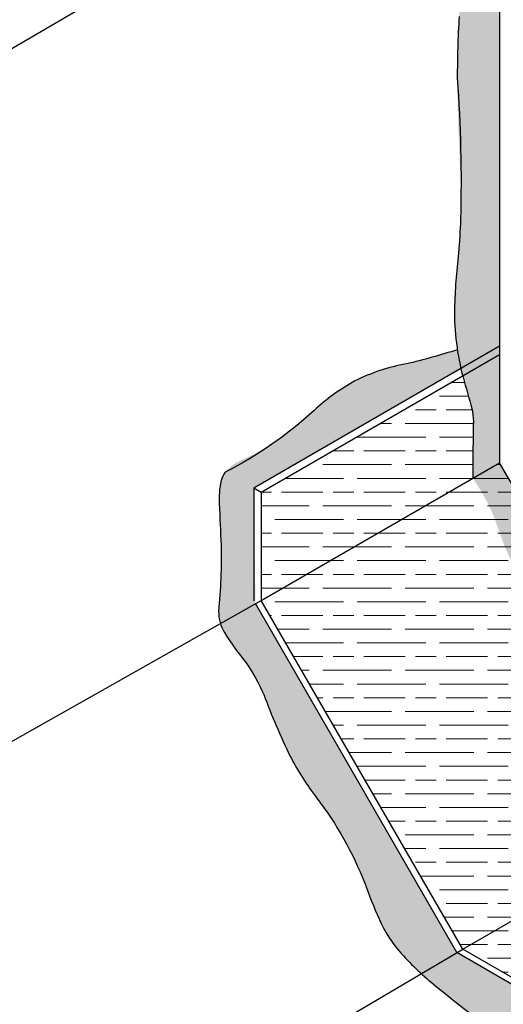
# Model space of a CAD drawing. Units: inches. Extents: x 1743 to 1875, y 5995 to 6146.
# Drawn here: x 1775 to 1782, y 6054 to 6068 of the extents above; entities that cross this region are included whole.
import ezdxf

# ---------------------------------------------------------------- set-up
doc = ezdxf.new("R2010")
doc.units = ezdxf.units.IN
doc.header["$LTSCALE"] = 0.5
doc.header["$MEASUREMENT"] = 0
doc.layers.add('8', color=7, linetype='Continuous')
doc.layers.add('Field Hatch', color=7, linetype='Continuous')

msp = doc.modelspace()

# ---------------------------------------------------------------- hatches: boundary and pattern name
h = msp.add_hatch(color=7)
h.dxf.hatch_style = 1
edge = h.paths.add_edge_path()
edge.add_line((1782.377, 6063.406), (1782.377, 6063.531))
edge.add_line((1782.377, 6063.531), (1781.813, 6063.205))
edge.add_spline(control_points=[(1781.813, 6063.205), (1781.821, 6063.167), (1781.83, 6063.13), (1781.839, 6063.095)], knot_values=[21.834746, 21.834746, 21.834746, 21.834746, 21.967196, 21.967196, 21.967196, 21.967196], degree=3, periodic=0)
edge.add_line((1781.839, 6063.095), (1782.377, 6063.406))
h = msp.add_hatch(color=7)
h.dxf.hatch_style = 1
edge = h.paths.add_edge_path()
edge.add_spline(control_points=[(1781.813, 6063.205), (1781.794, 6063.288), (1781.777, 6063.379), (1781.762, 6063.476)], knot_values=[21.549507, 21.549507, 21.549507, 21.549507, 21.834746, 21.834746, 21.834746, 21.834746], degree=3, periodic=0)
edge.add_spline(control_points=[(1781.762, 6063.476), (1781.143, 6063.281), (1780.529, 6063.189), (1779.992, 6062.863), (1779.693, 6062.61), (1779.195, 6062.175), (1778.767, 6061.92), (1778.233, 6061.729), (1778.324, 6060.869), (1778.324, 6060.027), (1778.262, 6059.678), (1778.295, 6059.529), (1778.296, 6059.524)], knot_values=[0.083552, 0.083552, 0.083552, 0.083552, 1, 2, 3, 4, 5, 6, 7, 8, 9, 9.028401, 9.028401, 9.028401, 9.028401], degree=3, periodic=0)
edge.add_line((1778.296, 6059.524), (1778.818, 6059.773))
edge.add_line((1778.818, 6059.773), (1778.795, 6061.463))
edge.add_line((1778.795, 6061.463), (1781.813, 6063.205))
edge = h.paths.add_edge_path()
edge.add_spline(control_points=[(1778.296, 6059.524), (1778.329, 6059.384), (1778.507, 6059.146), (1778.774, 6058.799), (1778.947, 6058.446), (1779.038, 6058.222)], knot_values=[9.028401, 9.028401, 9.028401, 9.028401, 10, 11, 11.973467, 11.973467, 11.973467, 11.973467], degree=3, periodic=0)
edge.add_line((1779.038, 6058.222), (1779.545, 6058.515))
edge.add_line((1779.545, 6058.515), (1778.818, 6059.773))
edge.add_line((1778.818, 6059.773), (1778.296, 6059.524))
edge = h.paths.add_edge_path()
edge.add_spline(control_points=[(1779.038, 6058.222), (1779.041, 6058.216), (1779.137, 6057.978), (1779.338, 6057.397), (1780.036, 6056.546), (1780.453, 6055.641), (1780.645, 6055.031), (1780.962, 6054.622), (1781.269, 6054.349)], knot_values=[11.973467, 11.973467, 11.973467, 11.973467, 12, 13, 14, 15, 16, 16.770199, 16.770199, 16.770199, 16.770199], degree=3, periodic=0)
edge.add_line((1781.269, 6054.349), (1781.756, 6054.683))
edge.add_line((1781.756, 6054.683), (1779.545, 6058.515))
edge.add_line((1779.545, 6058.515), (1779.038, 6058.222))
edge = h.paths.add_edge_path()
edge.add_spline(control_points=[(1781.269, 6054.349), (1781.361, 6054.267), (1781.932, 6053.786), (1783.933, 6052.349), (1785.788, 6051.561), (1787.213, 6050.254), (1788.468, 6049.546), (1788.896, 6049.33)], knot_values=[16.770199, 16.770199, 16.770199, 16.770199, 17, 18, 19, 20, 20.525036, 20.525036, 20.525036, 20.525036], degree=3, periodic=0)
edge.add_line((1788.896, 6049.33), (1792.661, 6048.361))
edge.add_line((1792.661, 6048.361), (1781.756, 6054.683))
edge.add_line((1781.756, 6054.683), (1781.269, 6054.349))
edge = h.paths.add_edge_path()
edge.add_spline(control_points=[(1788.896, 6049.33), (1789.282, 6049.134), (1790.469, 6048.599), (1791.77, 6048.293), (1793.23, 6046.949), (1794.371, 6045.945), (1796.435, 6045.041), (1798.591, 6044.045), (1799.82, 6042.909), (1801.327, 6042.029), (1802.973, 6041.704), (1803.654, 6041.155), (1805.067, 6040.202), (1805.621, 6040.879)], knot_values=[20.525036, 20.525036, 20.525036, 20.525036, 21, 22, 23, 24, 25, 26, 27, 28, 29, 30, 30.84319, 30.84319, 30.84319, 30.84319], degree=3, periodic=0)
edge.add_line((1805.621, 6040.879), (1792.661, 6048.361))
edge.add_line((1792.661, 6048.361), (1788.896, 6049.33))
h = msp.add_hatch(color=7)
h.dxf.hatch_style = 1
edge = h.paths.add_edge_path()
edge.add_line((1782.377, 6061.827), (1781.988, 6061.602))
edge.add_spline(control_points=[(1781.988, 6061.602), (1782.069, 6061.47), (1782.267, 6061.208), (1782.552, 6060.211), (1782.989, 6060.035), (1783.138, 6059.113), (1783.871, 6058.185), (1784.036, 6058.131), (1784.127, 6057.362), (1784.373, 6057.328), (1784.509, 6056.957), (1784.737, 6056.658), (1784.883, 6056.489)], knot_values=[21.020676, 21.020676, 21.020676, 21.020676, 22, 23, 24, 25, 26, 27, 28, 29, 30, 30.943999, 30.943999, 30.943999, 30.943999], degree=3, periodic=0)
edge.add_line((1784.883, 6056.489), (1785.315, 6056.739))
edge.add_line((1785.315, 6056.739), (1782.377, 6061.827))
edge = h.paths.add_edge_path()
edge.add_line((1785.315, 6056.739), (1784.883, 6056.489))
edge.add_spline(control_points=[(1784.883, 6056.489), (1784.892, 6056.479), (1785.057, 6056.289), (1785.465, 6055.86), (1786.362, 6055.576), (1786.893, 6054.917), (1787.278, 6054.982), (1787.946, 6054.524), (1788.376, 6054.621), (1788.963, 6054.982), (1789.129, 6055.463), (1789.849, 6055.614), (1790.107, 6056.08), (1791.173, 6056.301), (1791.564, 6056.775), (1791.739, 6056.927), (1791.852, 6056.977)], knot_values=[30.943999, 30.943999, 30.943999, 30.943999, 31, 32, 33, 34, 35, 36, 37, 38, 39, 40, 41, 42, 43, 43.745399, 43.745399, 43.745399, 43.745399], degree=3, periodic=0)
edge.add_spline(control_points=[(1791.852, 6056.977), (1791.779, 6057.027), (1791.655, 6057.124), (1791.565, 6057.214), (1791.528, 6057.255)], knot_values=[27.694706, 27.694706, 27.694706, 27.694706, 28.028028, 28.333322, 28.333322, 28.333322, 28.333322], degree=3, periodic=0)
edge.add_line((1791.528, 6057.255), (1787.975, 6055.203))
edge.add_line((1787.975, 6055.203), (1785.315, 6056.739))
at = {"layer": '8'}
h = msp.add_hatch(color=7, dxfattribs=at)
h.dxf.hatch_style = 1
edge = h.paths.add_edge_path()
edge.add_line((1782.377, 6072.033), (1781.815, 6071.703))
edge.add_spline(control_points=[(1781.815, 6071.703), (1781.819, 6071.662), (1781.828, 6071.479), (1781.999, 6070.205), (1781.646, 6067.881), (1781.902, 6065.474), (1781.681, 6064.266), (1781.733, 6063.664), (1781.762, 6063.476)], knot_values=[18.153121, 18.153121, 18.153121, 18.153121, 18.167211, 18.219744, 19, 20, 21, 21.549507, 21.549507, 21.549507, 21.549507], degree=3, periodic=0)
edge.add_spline(control_points=[(1781.762, 6063.476), (1781.777, 6063.379), (1781.794, 6063.288), (1781.813, 6063.205)], knot_values=[21.549507, 21.549507, 21.549507, 21.549507, 21.834746, 21.834746, 21.834746, 21.834746], degree=3, periodic=0)
edge.add_line((1781.813, 6063.205), (1782.377, 6063.531))
edge.add_line((1782.377, 6063.531), (1782.377, 6072.033))
h = msp.add_hatch(color=7, dxfattribs=at)
h.dxf.hatch_style = 1
edge = h.paths.add_edge_path()
edge.add_line((1782.377, 6063.406), (1781.839, 6063.095))
edge.add_spline(control_points=[(1781.839, 6063.095), (1781.841, 6063.087), (1781.847, 6063.065), (1781.852, 6063.044), (1781.855, 6063.032)], knot_values=[21.967196, 21.967196, 21.967196, 21.967196, 22, 22.050051, 22.050051, 22.050051, 22.050051], degree=3, periodic=0)
edge.add_spline(control_points=[(1781.855, 6063.032), (1781.858, 6063.024), (1781.86, 6063.015), (1781.862, 6063.007)], knot_values=[22.050051, 22.050051, 22.050051, 22.050051, 22.084157, 22.084157, 22.084157, 22.084157], degree=3, periodic=0)
edge.add_spline(control_points=[(1781.862, 6063.007), (1781.862, 6063.007), (1781.862, 6063.007), (1781.862, 6063.007)], knot_values=[22.084157, 22.084157, 22.084157, 22.084157, 22.084247, 22.084247, 22.084247, 22.084247], degree=3, periodic=0)
edge.add_spline(control_points=[(1781.862, 6063.007), (1781.897, 6062.879), (1781.931, 6062.779), (1781.955, 6062.689)], knot_values=[22.084247, 22.084247, 22.084247, 22.084247, 22.621521, 22.621521, 22.621521, 22.621521], degree=3, periodic=0)
edge.add_spline(control_points=[(1781.974, 6062.615), (1781.969, 6062.636), (1781.964, 6062.657), (1781.958, 6062.679)], knot_values=[22.641783, 22.641783, 22.641783, 22.641783, 22.772242, 22.772242, 22.772242, 22.772242], degree=3, periodic=0)
edge.add_spline(control_points=[(1781.989, 6062.532), (1781.985, 6062.557), (1781.981, 6062.582), (1781.975, 6062.608)], knot_values=[22.786843, 22.786843, 22.786843, 22.786843, 22.947885, 22.947885, 22.947885, 22.947885], degree=3, periodic=0)
edge.add_spline(control_points=[(1781.993, 6062.487), (1781.993, 6062.494), (1781.992, 6062.507), (1781.99, 6062.52), (1781.989, 6062.527)], knot_values=[22.958657, 22.958657, 22.958657, 22.958657, 23.001003, 23.042346, 23.042346, 23.042346, 23.042346], degree=3, periodic=0)
edge.add_spline(control_points=[(1781.994, 6062.477), (1781.994, 6062.48), (1781.993, 6062.484), (1781.993, 6062.487)], knot_values=[23.042346, 23.042346, 23.042346, 23.042346, 23.064092, 23.064092, 23.064092, 23.064092], degree=3, periodic=0)
edge.add_spline(control_points=[(1781.996, 6062.41), (1781.996, 6062.434), (1781.995, 6062.456), (1781.994, 6062.477)], knot_values=[23.064092, 23.064092, 23.064092, 23.064092, 23.194904, 23.194904, 23.194904, 23.194904], degree=3, periodic=0)
edge.add_spline(control_points=[(1781.996, 6062.41), (1781.996, 6062.344), (1781.993, 6062.263), (1781.99, 6062.141)], knot_values=[23.195061, 23.195061, 23.195061, 23.195061, 23.557146, 23.557146, 23.557146, 23.557146], degree=3, periodic=0)
edge.add_spline(control_points=[(1781.99, 6062.141), (1781.989, 6062.118), (1781.989, 6062.094), (1781.989, 6062.068)], knot_values=[23.557146, 23.557146, 23.557146, 23.557146, 23.625166, 23.625166, 23.625166, 23.625166], degree=3, periodic=0)
edge.add_spline(control_points=[(1781.989, 6062.068), (1781.989, 6062.068), (1781.989, 6062.067), (1781.989, 6062.067)], knot_values=[23.625166, 23.625166, 23.625166, 23.625166, 23.625656, 23.625656, 23.625656, 23.625656], degree=3, periodic=0)
edge.add_spline(control_points=[(1781.989, 6062.067), (1781.986, 6061.95), (1781.986, 6061.8), (1781.988, 6061.602)], knot_values=[23.625656, 23.625656, 23.625656, 23.625656, 23.93178, 23.93178, 23.93178, 23.93178], degree=3, periodic=0)
edge.add_line((1781.988, 6061.602), (1782.377, 6061.827))
edge.add_line((1782.377, 6061.827), (1782.377, 6063.406))
at = {"layer": 'Field Hatch', "lineweight": 0, "true_color": 0x939598}
h = msp.add_hatch(dxfattribs=at)
h.set_pattern_fill('GOST_WOOD', color=252, scale=0.1, angle=90)
h.set_pattern_definition([(180, (0, 0), (7e-17, 0.6), [1, -0.2]), (180, (0.2, 0.2), (7e-17, 0.6), [0.6, -0.15, 0.3, -0.15]), (180, (0.5, 0.4), (7e-17, 0.6), [1, -0.2])])
edge = h.paths.add_edge_path()
edge.add_line((1782.377, 6061.827), (1778.903, 6059.821))
edge.add_line((1778.903, 6059.821), (1781.841, 6054.733))
edge.add_line((1781.841, 6054.733), (1789.928, 6050.064))
edge.add_line((1789.928, 6050.064), (1811.234, 6044.074))
edge.add_line((1811.234, 6044.074), (1812.83, 6044.995))
edge.add_spline(control_points=[(1812.83, 6044.995), (1812.437, 6045.142), (1811.255, 6046.021), (1809.96, 6046.405), (1808.252, 6047.372), (1808.067, 6047.948), (1806.955, 6048.482), (1805.884, 6049.271), (1804.182, 6049.779), (1803.406, 6050.353), (1803.136, 6050.576)], knot_values=[40.112562, 40.112562, 40.112562, 40.112562, 41.062566, 42.062566, 43.062566, 44.062566, 45.062566, 46.062566, 47.062566, 47.950005, 47.950005, 47.950005, 47.950005], degree=3, periodic=0)
edge.add_spline(control_points=[(1803.136, 6050.576), (1803.102, 6050.604), (1802.779, 6050.876), (1802.459, 6051.211), (1801.145, 6051.928), (1799.91, 6052.771), (1799.107, 6053.449), (1797.503, 6053.984), (1797.098, 6054.227), (1796.678, 6054.787), (1795.219, 6055.239), (1794.416, 6056.02), (1793.346, 6056.514), (1792.324, 6056.653), (1791.749, 6057.03), (1791.565, 6057.214), (1791.528, 6057.255)], knot_values=[27.694706, 27.694706, 27.694706, 27.694706, 27.807268, 28.807268, 29.807268, 30.807268, 31.807268, 32.807268, 33.807268, 34.807268, 35.807268, 36.807268, 37.807268, 38.807268, 39.807268, 40.112562, 40.112562, 40.112562, 40.112562], degree=3, periodic=0)
edge.add_line((1791.528, 6057.255), (1787.975, 6055.203))
edge.add_line((1787.975, 6055.203), (1785.315, 6056.739))
edge.add_line((1785.315, 6056.739), (1782.377, 6061.827))
h.paths.add_polyline_path([(1797.163, 6051.429, -1), (1796.792, 6051.482, -1)], flags=16)
h.paths.add_polyline_path([(1789.928, 6050.064), (1805.769, 6040.918), (1811.234, 6044.074)])
h.paths.add_polyline_path([(1781.842, 6063.083), (1781.839, 6063.095), (1778.903, 6061.4), (1778.903, 6059.821), (1781.988, 6061.602), (1781.987, 6061.696), (1781.987, 6061.781), (1781.987, 6061.86), (1781.987, 6061.933), (1781.988, 6061.999), (1781.988, 6062.06), (1781.989, 6062.115), (1781.991, 6062.166), (1781.992, 6062.212), (1781.993, 6062.254), (1781.994, 6062.292), (1781.995, 6062.327), (1781.996, 6062.359), (1781.996, 6062.389), (1781.996, 6062.417), (1781.995, 6062.443), (1781.994, 6062.468), (1781.993, 6062.492), (1781.991, 6062.516), (1781.988, 6062.539), (1781.984, 6062.563), (1781.98, 6062.586), (1781.975, 6062.61), (1781.969, 6062.634), (1781.963, 6062.658), (1781.957, 6062.683), (1781.95, 6062.708), (1781.942, 6062.734), (1781.935, 6062.761), (1781.926, 6062.788), (1781.918, 6062.816), (1781.909, 6062.845), (1781.9, 6062.876), (1781.891, 6062.907), (1781.881, 6062.939), (1781.872, 6062.973), (1781.862, 6063.008), (1781.852, 6063.045)])

# ---------------------------------------------------------------- linework, layer by layer
at = {"color": 7}
for p, q in [((1766.727, 6062.872), (1782.377, 6072.033)), ((1782.377, 6072.033), (1782.377, 6061.827)), ((1782.377, 6071.918), (1782.377, 6061.935)), ((1778.795, 6061.463), (1782.377, 6063.531)), ((1778.903, 6061.4), (1782.377, 6063.406)), ((1778.903, 6059.821), (1782.377, 6061.827)), ((1785.315, 6056.739), (1782.377, 6061.827)), ((1778.795, 6061.463), (1778.795, 6059.813)), ((1778.795, 6061.463), (1778.903, 6061.4)), ((1778.903, 6061.4), (1778.903, 6059.821)), ((1771.533, 6055.656), (1778.903, 6059.821)), ((1781.841, 6054.733), (1778.903, 6059.821)), ((1781.756, 6054.683), (1778.818, 6059.773)), ((1781.841, 6054.733), (1785.315, 6056.739)), ((1777.269, 6052.04), (1781.841, 6054.733)), ((1805.661, 6040.856), (1781.756, 6054.683)), ((1805.769, 6040.918), (1781.841, 6054.733))]:
    msp.add_line(p, q, dxfattribs=at)
for points in [[(1781.788, 6068.335, 0.017068), (1781.761, 6067.435, -0.024628), (1781.808, 6065.378, -0.012932), (1781.778, 6064.884, 0.020877), (1781.719, 6064.077, 0.066393), (1781.844, 6063.075, -0.003682), (1781.973, 6062.617, -0.053935), (1781.996, 6062.431, 0.002295), (1781.987, 6061.925, 0.005844), (1781.988, 6061.602)], [(1781.762, 6063.476, -0.017083), (1781.018, 6063.268, 0.074155), (1780.268, 6063.021, 0.058896), (1779.673, 6062.591, -0.06733), (1778.377, 6061.689, 0.086483), (1778.319, 6061.567, 0.072634), (1778.29, 6061.229, 0.000167), (1778.318, 6060.625, -0.028671), (1778.281, 6059.659, 0.135939), (1778.367, 6059.351, 0.034093), (1778.683, 6058.908, -0.044056), (1778.94, 6058.448, 0.024172), (1779.321, 6057.553, 0.044092), (1779.715, 6056.936, -0.069822), (1780.412, 6055.695, 0.015033), (1780.62, 6055.175, 0.076588), (1780.946, 6054.667, 0.037635), (1781.447, 6054.196, 0.016301), (1782.353, 6053.5, 0.015217)]]:
    msp.add_lwpolyline(points, format="xyb", dxfattribs=at)

doc.saveas('drawing.dxf')
